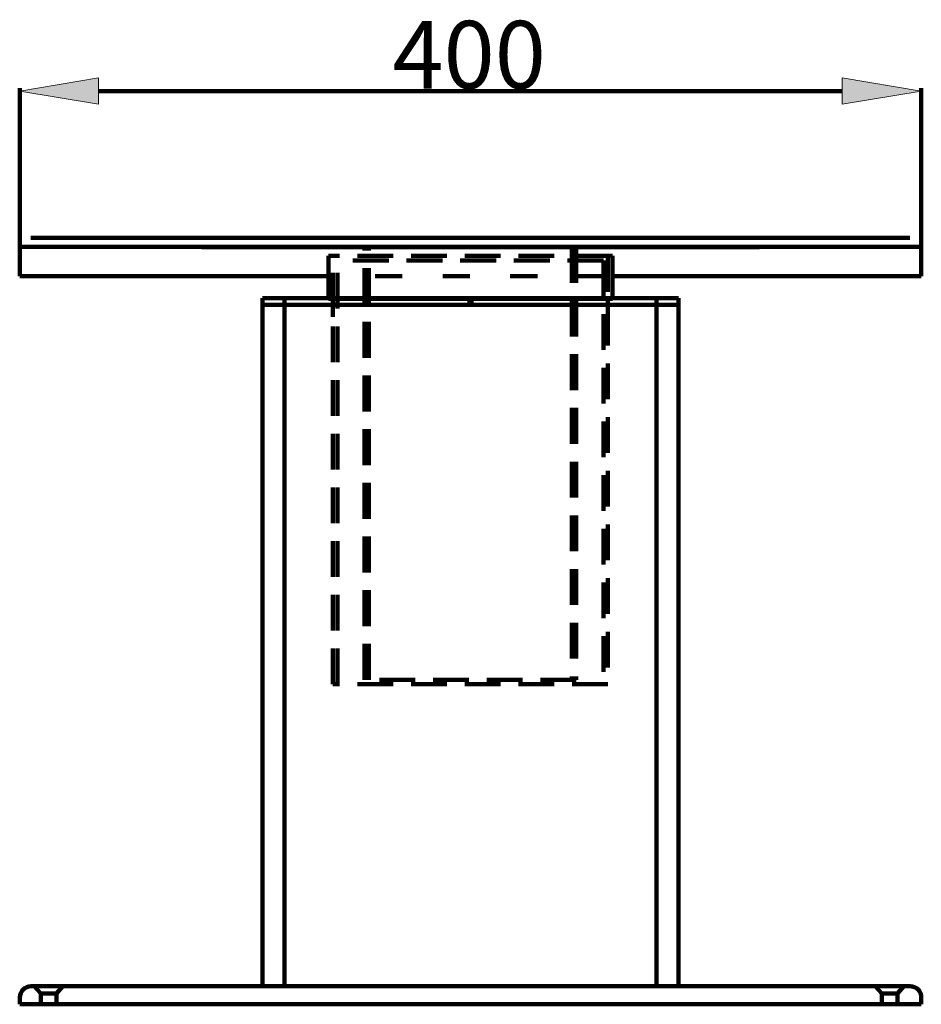
# Model space of a CAD drawing. Units: inches. Extents: x -2100 to 2100, y -1485 to 1485.
# Drawn here: x -468 to -68, y -380 to 57 of the extents above; entities that cross this region are included whole.
import ezdxf

# ---------------------------------------------------------------- set-up
doc = ezdxf.new("R2010")
doc.units = ezdxf.units.IN
doc.header["$MEASUREMENT"] = 0
for name, pattern in [('AI-Linetype-106', [23.809974, 15.873316, -7.936658]), ('AI-Linetype-107', [23.809974, 15.873316, -7.936658]), ('AI-Linetype-108', [23.809974, 15.873316, -7.936658]), ('AI-Linetype-109', [23.809974, 15.873316, -7.936658]), ('AI-Linetype-110', [23.809974, 15.873316, -7.936658]), ('AI-Linetype-128', [29.99682, 11.998721, -17.998099]), ('AI-Linetype-129', [23.809974, 15.873316, -7.936658]), ('AI-Linetype-130', [23.809974, 15.873316, -7.936658]), ('AI-Linetype-164', [23.809974, 15.873316, -7.936658]), ('AI-Linetype-165', [23.809974, 15.873316, -7.936658]), ('AI-Linetype-51', [23.809974, 15.873316, -7.936658]), ('AI-Linetype-52', [23.809974, 15.873316, -7.936658]), ('AI-Linetype-53', [23.809974, 15.873316, -7.936658]), ('AI-Linetype-54', [23.809974, 15.873316, -7.936658]), ('AI-Linetype-55', [23.809974, 15.873316, -7.936658]), ('AI-Linetype-56', [23.809974, 15.873316, -7.936658]), ('AI-Linetype-57', [23.809974, 15.873316, -7.936658]), ('AI-Linetype-58', [23.809974, 15.873316, -7.936658]), ('AI-Linetype-59', [23.809974, 15.873316, -7.936658]), ('AI-Linetype-60', [23.809974, 15.873316, -7.936658]), ('AI-Linetype-61', [23.809974, 15.873316, -7.936658]), ('AI-Linetype-62', [23.809974, 15.873316, -7.936658]), ('AI-Linetype-63', [23.809974, 15.873316, -7.936658]), ('AI-Linetype-64', [23.809974, 15.873316, -7.936658]), ('AI-Linetype-65', [23.809974, 15.873316, -7.936658]), ('AI-Linetype-76', [23.809974, 15.873316, -7.936658]), ('AI-Linetype-77', [23.809974, 15.873316, -7.936658]), ('AI-Linetype-78', [23.809974, 15.873316, -7.936658]), ('AI-Linetype-79', [23.809974, 15.873316, -7.936658]), ('AI-Linetype-80', [23.809974, 15.873316, -7.936658]), ('AI-Linetype-81', [23.809974, 15.873316, -7.936658]), ('AI-Linetype-82', [23.809974, 15.873316, -7.936658])]:
    doc.linetypes.add(name, pattern=pattern)
for name, color, linetype in [('20.18898B-001-AL', 7, 'Continuous'), ('20.18898B-002_AL', 7, 'Continuous'), ('20.18898B-003-AL', 7, 'Continuous'), ('20.18898B-005-AL', 7, 'Continuous'), ('20.18898B-006-AL', 7, 'Continuous'), ('AM_5', 7, 'Continuous'), ('Contorno', 7, 'Continuous')]:
    doc.layers.add(name, color=color, linetype=linetype)

# ---------------------------------------------------------------- blocks, each defined once
blk = doc.blocks.new('block 381')
at = {"layer": 'Contorno', "color": 7, "lineweight": 158}
for points in [[(-386.82, -44.21), (-139.34, -44.21)], [(-386.82, -44.21), (-386.82, -44.21)], [(-386.82, -44.21), (-144.34, -44.21)], [(-139.34, -44.21), (-386.82, -44.21)], [(-386.82, -44.21), (-386.82, -44.21)], [(-144.34, -44.21), (-386.82, -44.21)], [(-144.34, -44.21), (-144.34, -44.21)], [(-139.34, -44.21), (-139.34, -44.21)]]:
    blk.add_lwpolyline(points, dxfattribs=at)
blk = doc.blocks.new('block 382')
at = {"layer": 'Contorno', "color": 7, "lineweight": 158}
blk.add_lwpolyline([(-386.82, -44.21), (-139.34, -44.21)], dxfattribs=at)
blk = doc.blocks.new('block 383')
at = {"layer": 'Contorno', "color": 7, "lineweight": 158}
blk.add_lwpolyline([(-467.47, -44.19), (-67.72, -44.19)], dxfattribs=at)
blk = doc.blocks.new('block 384')
at = {"layer": 'Contorno', "color": 7, "lineweight": 158}
blk.add_lwpolyline([(-72.62, -40.19), (-462.58, -40.19)], dxfattribs=at)
blk = doc.blocks.new('block 433')
at = {"layer": 'Contorno', "color": 7, "lineweight": 158}
blk.add_lwpolyline([(-204.6, -67.19), (-330.59, -67.19)], dxfattribs=at)
blk = doc.blocks.new('block 434')
at = {"layer": 'Contorno', "color": 7, "lineweight": 158}
blk.add_lwpolyline([(-206.6, -48.19), (-204.6, -48.19)], dxfattribs=at)
blk = doc.blocks.new('block 435')
at = {"layer": 'Contorno', "color": 7, "lineweight": 158}
blk.add_lwpolyline([(-330.59, -48.19), (-328.59, -48.19)], dxfattribs=at)
blk = doc.blocks.new('block 436')
at = {"layer": 'Contorno', "color": 7, "lineweight": 158}
blk.add_lwpolyline([(-206.6, -75.18), (-206.6, -73.18)], dxfattribs=at)
blk = doc.blocks.new('block 437')
at = {"layer": 'Contorno', "color": 7, "lineweight": 158}
blk.add_lwpolyline([(-328.59, -75.15), (-328.59, -67.19)], dxfattribs=at)
blk = doc.blocks.new('block 438')
at = {"layer": 'Contorno', "color": 7, "lineweight": 158}
blk.add_lwpolyline([(-206.6, -73.18), (-206.6, -67.19)], dxfattribs=at)
blk = doc.blocks.new('block 439')
at = {"layer": 'Contorno', "color": 7, "lineweight": 158}
blk.add_lwpolyline([(-467.58, -57.19), (-330.59, -57.15)], dxfattribs=at)
blk = doc.blocks.new('block 440')
at = {"layer": 'Contorno', "color": 7, "lineweight": 158}
blk.add_lwpolyline([(-67.62, -57.19), (-204.6, -57.21)], dxfattribs=at)
blk = doc.blocks.new('block 488')
at = {"layer": 'Contorno', "color": 7, "linetype": 'AI-Linetype-51', "lineweight": 158}
blk.add_lwpolyline([(-451.25, -375.43), (-458.25, -375.43)], dxfattribs=at)
blk = doc.blocks.new('block 489')
at = {"layer": 'Contorno', "color": 7, "linetype": 'AI-Linetype-52', "lineweight": 158}
blk.add_lwpolyline([(-458.25, -375.43), (-458.25, -380.15)], dxfattribs=at)
blk = doc.blocks.new('block 490')
at = {"layer": 'Contorno', "color": 7, "linetype": 'AI-Linetype-53', "lineweight": 158}
blk.add_lwpolyline([(-451.25, -380.15), (-451.25, -375.43)], dxfattribs=at)
blk = doc.blocks.new('block 491')
at = {"layer": 'Contorno', "color": 7, "linetype": 'AI-Linetype-54', "lineweight": 158}
blk.add_lwpolyline([(-461.1, -372.15), (-458.25, -375.43)], dxfattribs=at)
blk = doc.blocks.new('block 492')
at = {"layer": 'Contorno', "color": 7, "linetype": 'AI-Linetype-55', "lineweight": 158}
blk.add_lwpolyline([(-451.25, -375.43), (-448.4, -372.15)], dxfattribs=at)
blk = doc.blocks.new('block 493')
at = {"layer": 'Contorno', "color": 7, "linetype": 'AI-Linetype-56', "lineweight": 158}
blk.add_lwpolyline([(-451.25, -375.43), (-458.25, -375.43)], dxfattribs=at)
blk = doc.blocks.new('block 494')
at = {"layer": 'Contorno', "color": 7, "linetype": 'AI-Linetype-57', "lineweight": 158}
blk.add_lwpolyline([(-458.25, -375.43), (-458.25, -380.15)], dxfattribs=at)
blk = doc.blocks.new('block 495')
at = {"layer": 'Contorno', "color": 7, "linetype": 'AI-Linetype-58', "lineweight": 158}
blk.add_lwpolyline([(-451.25, -380.15), (-451.25, -375.43)], dxfattribs=at)
blk = doc.blocks.new('block 496')
at = {"layer": 'Contorno', "color": 7, "linetype": 'AI-Linetype-59', "lineweight": 158}
blk.add_lwpolyline([(-461.1, -372.15), (-458.25, -375.43)], dxfattribs=at)
blk = doc.blocks.new('block 497')
at = {"layer": 'Contorno', "color": 7, "linetype": 'AI-Linetype-60', "lineweight": 158}
blk.add_lwpolyline([(-451.25, -375.43), (-448.4, -372.15)], dxfattribs=at)
blk = doc.blocks.new('block 498')
at = {"layer": 'Contorno', "color": 7, "linetype": 'AI-Linetype-61', "lineweight": 158}
blk.add_lwpolyline([(-78.11, -375.43), (-85.11, -375.43)], dxfattribs=at)
blk = doc.blocks.new('block 499')
at = {"layer": 'Contorno', "color": 7, "linetype": 'AI-Linetype-62', "lineweight": 158}
blk.add_lwpolyline([(-85.11, -375.43), (-85.11, -380.15)], dxfattribs=at)
blk = doc.blocks.new('block 500')
at = {"layer": 'Contorno', "color": 7, "linetype": 'AI-Linetype-63', "lineweight": 158}
blk.add_lwpolyline([(-78.11, -380.15), (-78.11, -375.43)], dxfattribs=at)
blk = doc.blocks.new('block 501')
at = {"layer": 'Contorno', "color": 7, "linetype": 'AI-Linetype-64', "lineweight": 158}
blk.add_lwpolyline([(-87.96, -372.15), (-85.11, -375.43)], dxfattribs=at)
blk = doc.blocks.new('block 502')
at = {"layer": 'Contorno', "color": 7, "linetype": 'AI-Linetype-65', "lineweight": 158}
blk.add_lwpolyline([(-78.11, -375.43), (-75.26, -372.15)], dxfattribs=at)
blk = doc.blocks.new('block 503')
at = {"layer": 'Contorno', "color": 7, "lineweight": 158}
blk.add_lwpolyline([(-467.48, -380.15), (-217.51, -380.15)], dxfattribs=at)
blk = doc.blocks.new('block 504')
at = {"layer": 'Contorno', "color": 7, "lineweight": 158}
blk.add_lwpolyline([(-222.51, -372.15), (-462.48, -372.15)], dxfattribs=at)
blk = doc.blocks.new('block 505')
at = {"layer": 'Contorno', "color": 7, "lineweight": 158}
blk.add_open_spline([(-462.48, -372.15), (-465.24, -372.15), (-467.48, -374.39), (-467.48, -377.15)], degree=3, dxfattribs=at)
blk = doc.blocks.new('block 506')
at = {"layer": 'Contorno', "color": 7, "lineweight": 158}
blk.add_lwpolyline([(-467.48, -377.15), (-467.48, -380.15)], dxfattribs=at)
blk = doc.blocks.new('block 507')
at = {"layer": 'Contorno', "color": 7, "lineweight": 158}
blk.add_lwpolyline([(-317.5, -380.15), (-67.53, -380.15)], dxfattribs=at)
blk = doc.blocks.new('block 508')
at = {"layer": 'Contorno', "color": 7, "lineweight": 158}
blk.add_lwpolyline([(-67.53, -380.15), (-67.53, -377.15)], dxfattribs=at)
blk = doc.blocks.new('block 509')
at = {"layer": 'Contorno', "color": 7, "lineweight": 158}
blk.add_open_spline([(-67.53, -377.15), (-67.53, -374.39), (-69.76, -372.15), (-72.52, -372.15)], degree=3, dxfattribs=at)
blk = doc.blocks.new('block 510')
at = {"layer": 'Contorno', "color": 7, "lineweight": 158}
blk.add_lwpolyline([(-72.52, -372.15), (-312.5, -372.15)], dxfattribs=at)
blk = doc.blocks.new('block 487')
at = {"layer": 'Contorno'}
for name in ['block 505', 'block 504', 'block 491', 'block 496', 'block 488', 'block 489', 'block 493', 'block 494', 'block 492', 'block 497', 'block 490', 'block 495', 'block 510', 'block 501', 'block 498', 'block 499', 'block 502', 'block 500', 'block 509', 'block 506', 'block 508', 'block 503', 'block 507']:
    blk.add_blockref(name, (0, 0), dxfattribs=at)
blk = doc.blocks.new('block 512')
at = {"layer": 'Contorno', "color": 7, "lineweight": 158}
for points in [[(-175.22, -66.94), (-175.22, -372.15), (-359.79, -372.15), (-359.79, -66.94)], [(-359.79, -66.94), (-175.22, -66.94)], [(-350.05, -66.94), (-350.05, -372.15), (-350.05, -369.19)], [(-350.05, -69.9), (-350.05, -66.94)], [(-267.93, -69.9), (-267.93, -66.94)], [(-267.08, -66.94), (-267.08, -69.9)], [(-184.96, -369.19), (-184.96, -372.15), (-184.96, -66.94)], [(-184.96, -66.94), (-184.96, -69.9)], [(-175.22, -69.9), (-359.79, -69.9)]]:
    blk.add_lwpolyline(points, dxfattribs=at)
blk = doc.blocks.new('block 525')
at = {"layer": '20.18898B-002_AL', "color": 7, "linetype": 'AI-Linetype-76', "lineweight": 158}
blk.add_lwpolyline([(-206.6, -48.19), (-328.59, -48.19)], dxfattribs=at)
blk = doc.blocks.new('block 526')
at = {"layer": '20.18898B-002_AL', "color": 7, "linetype": 'AI-Linetype-77', "lineweight": 158}
blk.add_lwpolyline([(-206.6, -238.17), (-328.59, -238.17)], dxfattribs=at)
blk = doc.blocks.new('block 527')
at = {"layer": '20.18898B-002_AL', "color": 7, "linetype": 'AI-Linetype-78', "lineweight": 158}
blk.add_lwpolyline([(-208.6, -50.19), (-326.59, -50.19)], dxfattribs=at)
blk = doc.blocks.new('block 528')
at = {"layer": '20.18898B-002_AL', "color": 7, "linetype": 'AI-Linetype-79', "lineweight": 158}
blk.add_lwpolyline([(-328.59, -238.17), (-328.59, -48.19)], dxfattribs=at)
blk = doc.blocks.new('block 529')
at = {"layer": '20.18898B-002_AL', "color": 7, "linetype": 'AI-Linetype-80', "lineweight": 158}
blk.add_lwpolyline([(-206.6, -48.19), (-206.6, -238.17)], dxfattribs=at)
blk = doc.blocks.new('block 530')
at = {"layer": '20.18898B-002_AL', "color": 7, "linetype": 'AI-Linetype-81', "lineweight": 158}
blk.add_lwpolyline([(-326.59, -238.17), (-326.59, -50.19)], dxfattribs=at)
blk = doc.blocks.new('block 531')
at = {"layer": '20.18898B-002_AL', "color": 7, "linetype": 'AI-Linetype-82', "lineweight": 158}
blk.add_lwpolyline([(-208.6, -50.19), (-208.6, -238.17)], dxfattribs=at)
blk = doc.blocks.new('block 561')
at = {"layer": '20.18898B-003-AL', "color": 7, "linetype": 'AI-Linetype-106', "lineweight": 158}
blk.add_lwpolyline([(-220.6, -236.17), (-314.59, -236.17)], dxfattribs=at)
blk = doc.blocks.new('block 562')
at = {"layer": '20.18898B-003-AL', "color": 7, "linetype": 'AI-Linetype-107', "lineweight": 158}
blk.add_lwpolyline([(-314.59, -236.17), (-314.59, -44.19)], dxfattribs=at)
blk = doc.blocks.new('block 563')
at = {"layer": '20.18898B-003-AL', "color": 7, "linetype": 'AI-Linetype-108', "lineweight": 158}
blk.add_lwpolyline([(-220.6, -44.19), (-220.6, -236.17)], dxfattribs=at)
blk = doc.blocks.new('block 564')
at = {"layer": '20.18898B-003-AL', "color": 7, "linetype": 'AI-Linetype-109', "lineweight": 158}
blk.add_lwpolyline([(-312.59, -236.17), (-312.59, -44.19)], dxfattribs=at)
blk = doc.blocks.new('block 565')
at = {"layer": '20.18898B-003-AL', "color": 7, "linetype": 'AI-Linetype-110', "lineweight": 158}
blk.add_lwpolyline([(-222.6, -44.19), (-222.6, -236.17)], dxfattribs=at)
blk = doc.blocks.new('block 583')
at = {"layer": '20.18898B-005-AL', "color": 7, "lineweight": 158}
blk.add_lwpolyline([(-330.59, -63.19), (-330.59, -48.19)], dxfattribs=at)
blk = doc.blocks.new('block 584')
at = {"layer": '20.18898B-005-AL', "color": 7, "lineweight": 158}
blk.add_lwpolyline([(-204.6, -48.19), (-204.6, -63.19)], dxfattribs=at)
blk = doc.blocks.new('block 601')
at = {"layer": '20.18898B-001-AL', "color": 7, "linetype": 'AI-Linetype-128', "lineweight": 158}
blk.add_open_spline([(-467.58, -57.19), (-467.58, -57.19), (-67.62, -57.19), (-67.62, -57.19), (-67.62, -57.19), (-67.62, -45.19), (-67.62, -45.19), (-67.62, -42.43), (-69.86, -40.19), (-72.62, -40.19), (-72.62, -40.19), (-462.58, -40.19), (-462.58, -40.19), (-465.34, -40.19), (-467.58, -42.43), (-467.58, -45.19), (-467.58, -45.19), (-467.58, -57.19), (-467.58, -57.19)], degree=3, knots=[0, 0, 0, 0, 1, 1, 1, 2, 2, 2, 3, 3, 3, 4, 4, 4, 5, 5, 5, 6, 6, 6, 6], dxfattribs=at)
blk = doc.blocks.new('block 602')
at = {"layer": '20.18898B-001-AL', "color": 7, "linetype": 'AI-Linetype-129', "lineweight": 158}
blk.add_lwpolyline([(-204.6, -65.19), (-204.6, -67.19)], dxfattribs=at)
blk = doc.blocks.new('block 603')
at = {"layer": '20.18898B-001-AL', "color": 7, "linetype": 'AI-Linetype-130', "lineweight": 158}
blk.add_lwpolyline([(-330.59, -67.19), (-330.59, -65.19)], dxfattribs=at)
blk = doc.blocks.new('block 651')
at = {"layer": '20.18898B-006-AL', "color": 7, "linetype": 'AI-Linetype-164', "lineweight": 158}
blk.add_lwpolyline([(-330.59, -65.19), (-330.59, -63.19)], dxfattribs=at)
blk = doc.blocks.new('block 652')
at = {"layer": '20.18898B-006-AL', "color": 7, "linetype": 'AI-Linetype-165', "lineweight": 158}
blk.add_lwpolyline([(-204.6, -63.19), (-204.6, -65.19)], dxfattribs=at)
blk = doc.blocks.new('block 710')
at = {"layer": 'AM_5', "color": 3, "lineweight": 158}
blk.add_lwpolyline([(-467.58, -56.56), (-467.58, 26.23)], dxfattribs=at)
blk = doc.blocks.new('block 711')
at = {"layer": 'AM_5', "color": 3, "lineweight": 158}
blk.add_lwpolyline([(-67.62, -56.56), (-67.62, 26.23)], dxfattribs=at)
blk = doc.blocks.new('block 712')
at = {"layer": 'AM_5', "color": 3, "lineweight": 158}
blk.add_lwpolyline([(-432.58, 24.98), (-102.61, 24.98)], dxfattribs=at)
blk = doc.blocks.new('block 713')
at = {"layer": 'AM_5'}
h = blk.add_hatch(color=3, dxfattribs=at)
h.dxf.hatch_style = 2
h.paths.add_polyline_path([(-432.58, 30.82), (-432.58, 19.15), (-467.58, 24.98)])
at = {"layer": 'AM_5', "lineweight": 0}
blk.add_lwpolyline([(-432.58, 30.82), (-432.58, 19.15), (-467.58, 24.98), (-432.58, 30.82)], dxfattribs=at)
blk = doc.blocks.new('block 714')
at = {"layer": 'AM_5'}
h = blk.add_hatch(color=3, dxfattribs=at)
h.dxf.hatch_style = 2
h.paths.add_polyline_path([(-102.61, 30.82), (-102.61, 19.15), (-67.62, 24.98)])
at = {"layer": 'AM_5', "lineweight": 0}
blk.add_lwpolyline([(-102.61, 30.82), (-102.61, 19.15), (-67.62, 24.98), (-102.61, 30.82)], dxfattribs=at)
blk = doc.blocks.new('block 715')
at = {"layer": 'AM_5', "color": 3, "insert": (-302.22, 26.11), "char_height": 29.9968, "attachment_point": 7}
blk.add_mtext('\\fArial|b0|i0|c0|p34;\\W1;400', dxfattribs=at)
blk = doc.blocks.new('block 716')
at = {"layer": 'AM_5', "color": 3, "lineweight": 158}
blk.add_lwpolyline([(-467.58, -57.19), (-467.58, -57.19)], dxfattribs=at)
blk = doc.blocks.new('block 717')
at = {"layer": 'AM_5', "color": 3, "lineweight": 158}
blk.add_lwpolyline([(-67.62, -57.19), (-67.62, -57.19)], dxfattribs=at)
blk = doc.blocks.new('block 718')
at = {"layer": 'AM_5', "color": 3, "lineweight": 158}
blk.add_lwpolyline([(-67.62, 24.98), (-67.62, 24.98)], dxfattribs=at)
blk = doc.blocks.new('block 709')
at = {"layer": 'AM_5'}
for name in ['block 715', 'block 713', 'block 714', 'block 710', 'block 711', 'block 712', 'block 718', 'block 716', 'block 717']:
    blk.add_blockref(name, (0, 0), dxfattribs=at)

msp = doc.modelspace()

# ---------------------------------------------------------------- block references
at = {"layer": '20.18898B-001-AL'}
for name in ['block 601', 'block 603', 'block 602']:
    msp.add_blockref(name, (0, 0), dxfattribs=at)
at = {"layer": '20.18898B-002_AL'}
for name in ['block 525', 'block 528', 'block 527', 'block 530', 'block 531', 'block 529', 'block 526']:
    msp.add_blockref(name, (0, 0), dxfattribs=at)
at = {"layer": '20.18898B-003-AL'}
for name in ['block 562', 'block 564', 'block 565', 'block 563', 'block 561']:
    msp.add_blockref(name, (0, 0), dxfattribs=at)
at = {"layer": '20.18898B-005-AL'}
for name in ['block 583', 'block 584']:
    msp.add_blockref(name, (0, 0), dxfattribs=at)
at = {"layer": '20.18898B-006-AL'}
for name in ['block 651', 'block 652']:
    msp.add_blockref(name, (0, 0), dxfattribs=at)
at = {"layer": 'AM_5'}
msp.add_blockref('block 709', (0, 0), dxfattribs=at)
at = {"layer": 'Contorno'}
for name in ['block 384', 'block 383', 'block 381', 'block 382', 'block 435', 'block 434', 'block 439', 'block 440', 'block 512', 'block 433', 'block 437', 'block 438', 'block 436', 'block 487']:
    msp.add_blockref(name, (0, 0), dxfattribs=at)

doc.saveas('drawing.dxf')
